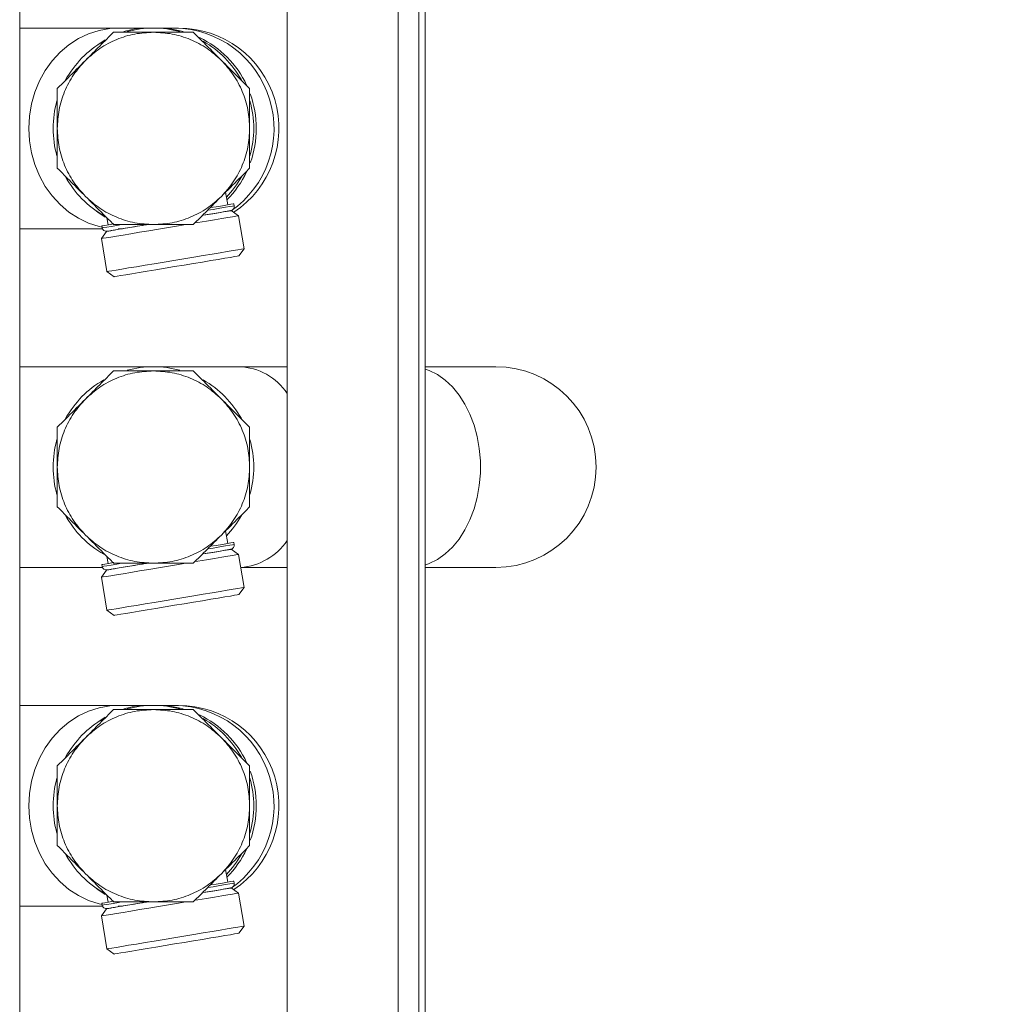
# Model space of a CAD drawing. Extents: x -5412 to 1203, y 2814 to 6371.
# Drawn here: x 739 to 971, y 4995 to 5231 of the extents above; entities that cross this region are included whole.
import ezdxf

# ---------------------------------------------------------------- set-up
doc = ezdxf.new("R2010")
doc.units = 0
doc.header["$LTSCALE"] = 5
doc.styles.add('STANDARD-BrunnerGroßer Text', font='arial.ttf')
doc.dimstyles.new('STANDARD-Brunner-IIGroßer Text', dxfattribs={"dimscale": 5, "dimtxt": 8, "dimasz": 5, "dimexe": 3.175, "dimexo": 0, "dimgap": 0.762, "dimtad": 1, "dimdec": 0, "dimrnd": 1e-08, "dimtxsty": 'STANDARD-BrunnerGroßer Text', "dimblk": 'Filled-1', "dimcen": 0.09, "dimdle": 10, "dimclrd": 7, "dimclre": 7, "dimclrt": 7, "dimadec": 1, "dimazin": 2, "dimtfac": 0.666667, "dimtdec": 0, "dimtmove": 0, "dimatfit": 3, "dimldrblk": 'Filled-1', "dimfxl": 1, "dimtolj": 1, "dimlwd": 15, "dimlwe": 15, "dimarcsym": 0})

# ---------------------------------------------------------------- blocks, each defined once
blk = doc.blocks.new('Filled-1')
at = {"color": 0}
for p, q in [((0, 0), (-1, 0.1667)), ((-1, 0.1667), (-1, -0.1667)), ((-1, 0), (0, 0)), ((-1, -0.1667), (0, 0))]:
    blk.add_line(p, q, dxfattribs=at)
at = {"color": 0, "flags": 128}
blk.add_lwpolyline([(-1, -0.1667), (0, 0), (-1, 0.1667), (-1, -0.1667)], dxfattribs=at)
at = {"color": 0}
blk.add_solid([(-1, -0.1667), (0, 0), (-1, 0.1667), (-1, -0.1667)], dxfattribs=at)
blk = doc.blocks.new('*D108')
at = {"color": 7, "lineweight": 15}
for p, q in [((836.88, 6370.6), (1202.77, 6370.6)), ((1186.89, 4614.6), (1186.89, 6345.6)), ((835.88, 4589.6), (1202.77, 4589.6))]:
    blk.add_line(p, q, dxfattribs=at)
at = {"layer": 'Defpoints', "color": 0, "lineweight": 5}
for p in [(836.88, 6370.6), (1186.89, 6370.6), (835.88, 4589.6)]:
    blk.add_point(p, dxfattribs=at)
at = {"color": 7, "lineweight": 15, "xscale": 25, "yscale": 25, "zscale": 25}
for p, rotation in [((1186.89, 6370.6), 90), ((1186.89, 4589.6), 270)]:
    blk.add_blockref('Filled-1', p, dxfattribs=dict(at, rotation=rotation))
at = {"color": 7, "insert": (1162.66, 5469.87), "char_height": 40, "attachment_point": 5, "rotation": 90, "style": 'STANDARD-BrunnerGroßer Text'}
blk.add_mtext('\\A1;1781', dxfattribs=at)
blk = doc.blocks.new('*D189')
at = {"color": 7, "lineweight": 15}
for p, q in [((790.64, 5865.38), (1071.15, 5865.38)), ((1055.28, 4614.6), (1055.28, 5840.38)), ((835.88, 4589.6), (1071.15, 4589.6))]:
    blk.add_line(p, q, dxfattribs=at)
at = {"layer": 'Defpoints', "color": 0, "lineweight": 5}
for p in [(790.64, 5865.38), (1055.28, 5865.38), (835.88, 4589.6)]:
    blk.add_point(p, dxfattribs=at)
at = {"color": 7, "lineweight": 15, "xscale": 25, "yscale": 25, "zscale": 25}
for p, rotation in [((1055.28, 5865.38), 90), ((1055.28, 4589.6), 270)]:
    blk.add_blockref('Filled-1', p, dxfattribs=dict(at, rotation=rotation))
at = {"color": 7, "insert": (1031.05, 5211.17), "char_height": 40, "attachment_point": 5, "rotation": 90, "style": 'STANDARD-BrunnerGroßer Text'}
blk.add_mtext('\\A1;1276', dxfattribs=at)

msp = doc.modelspace()

# ---------------------------------------------------------------- linework, layer by layer
at = {"color": 7, "linetype": 'Continuous', "lineweight": 0}
for p, q in [((834.38, 4599.6), (834.38, 5879.1)), ((829.38, 4604.6), (829.38, 5875.6)), ((738.88, 5384.6), (738.88, 4799.6)), ((802.88, 4799.6), (802.88, 5384.6)), ((835.88, 5232.6), (835.88, 4761.6)), ((762.43, 5228.6), (738.88, 5228.6)), ((769.34, 5228.6), (762.43, 5228.6)), ((770.88, 5228.6), (769.34, 5228.6)), ((771.8, 5228.6), (770.88, 5228.6)), ((775.98, 5228.6), (771.8, 5228.6)), ((776.9, 5228.6), (775.98, 5228.6)), ((788.63, 5186.32), (788.13, 5189.32)), ((790.2, 5186.08), (790.11, 5186.57)), ((791.22, 5183.72), (789.5, 5184.95)), ((792.54, 5175.83), (791.22, 5183.72)), ((758.55, 5181.3), (758.63, 5180.8)), ((759.76, 5183.19), (760.03, 5181.54)), ((738.88, 5180.6), (758.69, 5180.6)), ((759.66, 5179.96), (758.43, 5178.23)), ((762.43, 5180.6), (763.47, 5180.6)), ((758.43, 5178.23), (759.75, 5170.34)), ((791.31, 5174.1), (792.54, 5175.83)), ((759.75, 5170.34), (761.48, 5169.11)), ((770.88, 5147.6), (738.88, 5147.6)), ((791.41, 5147.6), (770.88, 5147.6)), ((802.88, 5147.6), (791.41, 5147.6)), ((852.78, 5147.6), (835.88, 5147.6)), ((788.63, 5105.32), (788.13, 5108.32)), ((790.2, 5105.08), (790.11, 5105.57)), ((791.22, 5102.72), (789.5, 5103.95)), ((759.76, 5102.19), (760.03, 5100.54)), ((792.54, 5094.83), (791.22, 5102.72)), ((738.88, 5099.6), (758.69, 5099.6)), ((759.66, 5098.96), (758.43, 5097.23)), ((758.55, 5100.3), (758.63, 5099.8)), ((791.75, 5099.6), (802.88, 5099.6)), ((835.88, 5099.6), (852.78, 5099.6)), ((758.43, 5097.23), (759.75, 5089.34)), ((791.31, 5093.1), (792.54, 5094.83)), ((759.75, 5089.34), (761.48, 5088.11)), ((762.43, 5066.6), (738.88, 5066.6)), ((769.34, 5066.6), (762.43, 5066.6)), ((770.88, 5066.6), (769.34, 5066.6)), ((771.8, 5066.6), (770.88, 5066.6)), ((775.98, 5066.6), (771.8, 5066.6)), ((776.9, 5066.6), (775.98, 5066.6)), ((788.63, 5024.32), (788.13, 5027.32)), ((790.2, 5024.08), (790.11, 5024.57)), ((759.76, 5021.19), (760.03, 5019.54)), ((791.22, 5021.72), (789.5, 5022.95)), ((792.54, 5013.83), (791.22, 5021.72)), ((738.88, 5018.6), (758.69, 5018.6)), ((758.55, 5019.3), (758.63, 5018.8)), ((762.43, 5018.6), (763.47, 5018.6)), ((759.66, 5017.96), (758.43, 5016.23)), ((758.43, 5016.23), (759.75, 5008.34)), ((791.31, 5012.1), (792.54, 5013.83)), ((759.75, 5008.34), (761.48, 5007.11))]:
    msp.add_line(p, q, dxfattribs=at)
at = {"color": 7, "linetype": 'Continuous', "lineweight": 0, "flags": 128}
for points in [[(762.43, 5228.6), (760.46, 5228.5), (757.86, 5228.04), (755.33, 5227.23), (752.91, 5226.08), (750.63, 5224.6), (748.53, 5222.82), (746.64, 5220.77), (744.99, 5218.46), (743.61, 5215.95), (742.51, 5213.27), (741.71, 5210.45), (741.23, 5207.55), (741.06, 5204.6)], [(759.32, 5225.79), (757.54, 5224.6), (756.87, 5224.09)], [(741.06, 5204.6), (741.23, 5201.65), (741.71, 5198.74), (742.51, 5195.93), (743.61, 5193.24), (744.99, 5190.73), (746.64, 5188.43), (748.53, 5186.37), (750.63, 5184.59), (752.91, 5183.11), (755.33, 5181.96), (757.86, 5181.15), (758.6, 5180.99)], [(783.89, 5185.02), (785.15, 5185.23), (786.75, 5185.5), (788.08, 5185.73), (789.11, 5185.9), (789.8, 5186.01), (790.15, 5186.07), (790.2, 5186.08)], [(784.52, 5185.64), (785.9, 5185.87), (787.37, 5186.11), (788.55, 5186.31), (789.41, 5186.45), (789.94, 5186.54), (790.11, 5186.57)], [(756.87, 5185.11), (757.54, 5184.59), (759.32, 5183.4)], [(791.22, 5183.72), (791.08, 5183.69), (790.6, 5183.61), (789.77, 5183.47), (788.63, 5183.28), (787.2, 5183.04), (785.5, 5182.76), (783.57, 5182.44), (781.46, 5182.08), (780.82, 5181.98)], [(786.84, 5184.5), (785.4, 5184.26), (783.7, 5183.98), (782.68, 5183.81)], [(789.5, 5184.95), (789.34, 5184.92), (788.83, 5184.84), (787.99, 5184.7), (786.84, 5184.5)], [(758.55, 5181.3), (758.73, 5181.33), (759.25, 5181.41), (760.11, 5181.56), (761.29, 5181.76), (761.4, 5181.77)], [(758.63, 5180.8), (758.68, 5180.81), (759.03, 5180.87), (759.72, 5180.99), (760.75, 5181.16), (762.08, 5181.38), (763.26, 5181.58)], [(769.39, 5181.59), (768.57, 5181.45), (766.56, 5181.11), (764.73, 5180.81), (763.14, 5180.54), (761.81, 5180.32), (760.78, 5180.15), (760.08, 5180.03), (759.71, 5179.97), (759.66, 5179.96)], [(778.59, 5181.6), (776.86, 5181.32), (774.47, 5180.92), (772.09, 5180.52), (769.76, 5180.13), (767.55, 5179.76), (765.48, 5179.41)], [(765.48, 5179.41), (763.62, 5179.1), (762, 5178.83), (760.65, 5178.61), (759.6, 5178.43), (758.88, 5178.31), (758.49, 5178.25), (758.43, 5178.23)], [(791.31, 5174.1), (791.27, 5174.09), (790.94, 5174.04), (790.27, 5173.92), (789.27, 5173.76), (787.97, 5173.54), (786.39, 5173.28), (784.59, 5172.97), (782.59, 5172.64), (780.44, 5172.28), (778.2, 5171.91), (775.92, 5171.53), (773.65, 5171.15), (771.45, 5170.78), (769.35, 5170.43), (767.43, 5170.11), (765.71, 5169.82), (764.25, 5169.58), (763.07, 5169.38), (762.2, 5169.23), (761.67, 5169.14), (761.48, 5169.11), (761.48, 5169.11)], [(792.54, 5175.83), (792.4, 5175.8), (791.92, 5175.72), (791.09, 5175.58), (789.95, 5175.39), (788.52, 5175.15), (786.82, 5174.87), (784.89, 5174.55), (782.78, 5174.19), (780.53, 5173.82), (778.18, 5173.42), (775.79, 5173.02), (773.41, 5172.63), (771.08, 5172.24), (768.86, 5171.87), (766.8, 5171.52)], [(766.8, 5171.52), (764.94, 5171.21), (763.32, 5170.94), (761.97, 5170.71), (760.92, 5170.54), (760.2, 5170.42), (759.81, 5170.35), (759.75, 5170.34)], [(835.88, 5100.16), (836.87, 5100.51), (838.82, 5101.5), (840.68, 5102.81), (842.41, 5104.45), (843.99, 5106.37), (845.39, 5108.55), (846.59, 5110.96), (847.57, 5113.57), (848.32, 5116.32), (848.82, 5119.19), (849.08, 5122.12), (849.08, 5125.07), (848.82, 5128.01), (848.32, 5130.87), (847.57, 5133.63), (846.59, 5136.23), (845.39, 5138.64), (843.99, 5140.83), (842.41, 5142.75), (840.68, 5144.38), (838.82, 5145.7), (836.87, 5146.68), (835.88, 5147.04)], [(784.52, 5104.64), (785.9, 5104.87), (787.37, 5105.11), (788.55, 5105.31), (789.41, 5105.45), (789.94, 5105.54), (790.11, 5105.57)], [(786.84, 5103.5), (785.4, 5103.26), (783.7, 5102.98), (782.68, 5102.81)], [(783.89, 5104.02), (785.15, 5104.23), (786.75, 5104.5), (788.08, 5104.73), (789.11, 5104.9), (789.8, 5105.01), (790.15, 5105.07), (790.2, 5105.08)], [(789.5, 5103.95), (789.34, 5103.92), (788.83, 5103.84), (787.99, 5103.7), (786.84, 5103.5)], [(791.22, 5102.72), (791.08, 5102.69), (790.6, 5102.61), (789.77, 5102.47), (788.63, 5102.28), (787.2, 5102.04), (785.5, 5101.76), (783.57, 5101.44), (781.46, 5101.08), (780.82, 5100.98)], [(758.55, 5100.3), (758.73, 5100.33), (759.25, 5100.41), (760.11, 5100.56), (761.29, 5100.75), (761.4, 5100.77)], [(758.63, 5099.8), (758.68, 5099.81), (759.03, 5099.87), (759.72, 5099.99), (760.75, 5100.16), (762.08, 5100.38), (763.26, 5100.58)], [(769.39, 5100.59), (768.57, 5100.45), (766.56, 5100.11), (764.73, 5099.81), (763.14, 5099.54), (761.81, 5099.32), (760.78, 5099.15), (760.08, 5099.03), (759.71, 5098.97), (759.66, 5098.96)], [(778.59, 5100.6), (776.86, 5100.32), (774.47, 5099.92), (772.09, 5099.52), (769.76, 5099.13), (767.55, 5098.76), (765.48, 5098.41)], [(765.48, 5098.41), (763.62, 5098.1), (762, 5097.83), (760.65, 5097.61), (759.6, 5097.43), (758.88, 5097.31), (758.49, 5097.25), (758.43, 5097.23)], [(792.54, 5094.83), (792.4, 5094.8), (791.92, 5094.72), (791.09, 5094.58), (789.95, 5094.39), (788.52, 5094.15), (786.82, 5093.87), (784.89, 5093.55), (782.78, 5093.19), (780.53, 5092.82), (778.18, 5092.42), (775.79, 5092.02), (773.41, 5091.63), (771.08, 5091.24), (768.86, 5090.87), (766.8, 5090.52)], [(791.31, 5093.1), (791.27, 5093.09), (790.94, 5093.04), (790.27, 5092.92), (789.27, 5092.76), (787.97, 5092.54), (786.39, 5092.28), (784.59, 5091.97), (782.59, 5091.64), (780.44, 5091.28), (778.2, 5090.91), (775.92, 5090.53), (773.65, 5090.15), (771.45, 5089.78), (769.35, 5089.43), (767.43, 5089.11), (765.71, 5088.82), (764.25, 5088.58), (763.07, 5088.38), (762.2, 5088.23), (761.67, 5088.14), (761.48, 5088.11), (761.48, 5088.11)], [(766.8, 5090.52), (764.94, 5090.21), (763.32, 5089.94), (761.97, 5089.71), (760.92, 5089.54), (760.2, 5089.42), (759.81, 5089.35), (759.75, 5089.34)], [(762.43, 5066.6), (760.46, 5066.5), (757.86, 5066.04), (755.33, 5065.23), (752.91, 5064.08), (750.63, 5062.6), (748.53, 5060.82), (746.64, 5058.77), (744.99, 5056.46), (743.61, 5053.95), (742.51, 5051.27), (741.71, 5048.45), (741.23, 5045.55), (741.06, 5042.6)], [(759.32, 5063.79), (757.54, 5062.6), (756.87, 5062.09)], [(741.06, 5042.6), (741.23, 5039.65), (741.71, 5036.74), (742.51, 5033.93), (743.61, 5031.24), (744.99, 5028.73), (746.64, 5026.43), (748.53, 5024.37), (750.63, 5022.59), (752.91, 5021.11), (755.33, 5019.96), (757.86, 5019.15), (758.6, 5018.99)], [(756.87, 5023.11), (757.54, 5022.59), (759.32, 5021.4)], [(783.89, 5023.02), (785.15, 5023.23), (786.75, 5023.5), (788.08, 5023.73), (789.11, 5023.9), (789.8, 5024.01), (790.15, 5024.07), (790.2, 5024.08)], [(784.52, 5023.64), (785.9, 5023.87), (787.37, 5024.11), (788.55, 5024.31), (789.41, 5024.45), (789.94, 5024.54), (790.11, 5024.57)], [(791.22, 5021.72), (791.08, 5021.69), (790.6, 5021.61), (789.77, 5021.47), (788.63, 5021.28), (787.2, 5021.04), (785.5, 5020.76), (783.57, 5020.44), (781.46, 5020.08), (780.82, 5019.98)], [(786.84, 5022.5), (785.4, 5022.26), (783.7, 5021.98), (782.68, 5021.81)], [(789.5, 5022.95), (789.34, 5022.92), (788.83, 5022.84), (787.99, 5022.7), (786.84, 5022.5)], [(758.55, 5019.3), (758.73, 5019.33), (759.25, 5019.41), (760.11, 5019.56), (761.29, 5019.75), (761.4, 5019.77)], [(758.63, 5018.8), (758.68, 5018.81), (759.03, 5018.87), (759.72, 5018.99), (760.75, 5019.16), (762.08, 5019.38), (763.26, 5019.58)], [(769.39, 5019.59), (768.57, 5019.45), (766.56, 5019.11), (764.73, 5018.81), (763.14, 5018.54), (761.81, 5018.32), (760.78, 5018.15), (760.08, 5018.03), (759.71, 5017.97), (759.66, 5017.96)], [(778.59, 5019.6), (776.86, 5019.32), (774.47, 5018.92), (772.09, 5018.52), (769.76, 5018.13), (767.55, 5017.76), (765.48, 5017.41)], [(765.48, 5017.41), (763.62, 5017.1), (762, 5016.83), (760.65, 5016.61), (759.6, 5016.43), (758.88, 5016.31), (758.49, 5016.25), (758.43, 5016.23)], [(792.54, 5013.83), (792.4, 5013.8), (791.92, 5013.72), (791.09, 5013.58), (789.95, 5013.39), (788.52, 5013.15), (786.82, 5012.87), (784.89, 5012.55), (782.78, 5012.19), (780.53, 5011.82), (778.18, 5011.42), (775.79, 5011.02), (773.41, 5010.63), (771.08, 5010.24), (768.86, 5009.87), (766.8, 5009.52)], [(791.31, 5012.1), (791.27, 5012.09), (790.94, 5012.04), (790.27, 5011.92), (789.27, 5011.76), (787.97, 5011.54), (786.39, 5011.28), (784.59, 5010.97), (782.59, 5010.64), (780.44, 5010.28), (778.2, 5009.91), (775.92, 5009.53), (773.65, 5009.15), (771.45, 5008.78), (769.35, 5008.43), (767.43, 5008.11), (765.71, 5007.82), (764.25, 5007.58), (763.07, 5007.38), (762.2, 5007.23), (761.67, 5007.14), (761.48, 5007.11), (761.48, 5007.11)], [(766.8, 5009.52), (764.94, 5009.21), (763.32, 5008.94), (761.97, 5008.71), (760.92, 5008.54), (760.2, 5008.42), (759.81, 5008.35), (759.75, 5008.34)]]:
    msp.add_lwpolyline(points, dxfattribs=at)
at = {"color": 7, "linetype": 'Continuous', "lineweight": 0}
for centre, radius, start, end in [((769.36, 5209.4), 19.2, 90.0373, 106.9748), ((770.88, 5204.6), 24, 74.8261, 105.1721), ((771.8, 5205.22), 23.38, 74.6246, 89.9982), ((775.68, 5204.56), 24.04, 304.901, 89.2827), ((776.9, 5204.6), 24, 303.288, 90), ((771.59, 5204.81), 23.84, 25.1929, 64.3605), ((770.88, 5204.6), 24, 119.735, 151.1499), ((770.88, 5204.6), 24, 28.8392, 60.2674), ((771.18, 5204.6), 24.3, 340.1587, 19.8419), ((770.88, 5204.6), 24, 164.1146, 180), ((770.88, 5204.6), 24, 344.1131, 15.89), ((770.88, 5204.6), 24, 180, 195.8884), ((770.88, 5204.6), 24, 208.8428, 240.2666), ((770.88, 5204.6), 24, 316.6568, 331.1535), ((771.46, 5204.48), 24, 315.0298, 334.7408), ((789.21, 5185.91), 1, 279.4879, 9.4879), ((759.62, 5180.97), 1, 189.4879, 279.4879), ((770.88, 5123.6), 24, 74.8261, 105.1721), ((790.93, 5133.27), 14.33, 33.4965, 88.0826), ((852.78, 5123.6), 24, 270, 90), ((770.88, 5123.6), 24, 119.735, 151.1499), ((770.88, 5123.6), 24, 28.8392, 60.2674), ((770.88, 5123.6), 24, 164.1146, 180), ((770.88, 5123.6), 24, 344.1131, 15.89), ((770.88, 5123.6), 24, 180, 195.8884), ((770.88, 5123.6), 24, 208.8428, 240.2666), ((770.88, 5123.6), 24, 316.6568, 331.1535), ((790.63, 5114.42), 14.86, 274.3194, 325.5329), ((789.21, 5104.91), 1, 279.4879, 9.4879), ((759.62, 5099.97), 1, 189.4879, 279.4879), ((769.36, 5047.4), 19.2, 90.0366, 106.9767), ((770.88, 5042.6), 24, 74.8261, 105.1721), ((771.8, 5043.22), 23.38, 74.6252, 89.9977), ((775.68, 5042.56), 24.04, 304.9011, 89.2825), ((776.9, 5042.6), 24, 303.288, 90), ((770.88, 5042.6), 24, 119.735, 151.1499), ((771.59, 5042.81), 23.84, 25.1924, 64.361), ((770.88, 5042.6), 24, 28.8392, 60.2674), ((770.88, 5042.6), 24, 164.1146, 180), ((770.88, 5042.6), 24, 344.1131, 15.89), ((771.18, 5042.6), 24.3, 340.159, 19.8417), ((770.88, 5042.6), 24, 180, 195.8884), ((770.88, 5042.6), 24, 208.8428, 240.2666), ((770.88, 5042.6), 24, 316.6568, 331.1535), ((771.46, 5042.48), 24, 315.0302, 334.7406), ((789.21, 5023.91), 1, 279.4879, 9.4879), ((759.62, 5018.97), 1, 189.4879, 279.4879)]:
    msp.add_arc(centre, radius, start, end, dxfattribs=at)
for points, knots in [([(770.88, 5227.6), (769.39, 5227.51), (766.38, 5227.35), (762.03, 5225.97), (757.98, 5223.87), (755.73, 5221.86), (754.62, 5220.86)], [0, 0, 0, 0, 0.247575, 0.500001, 0.752426, 1, 1, 1, 1]), ([(761.35, 5227.6), (760.81, 5227.06), (759.72, 5225.97), (757.46, 5223.71), (755.76, 5222), (754.62, 5220.86)], [0, 0, 0, 0, 0.244473, 0.49427, 1, 1, 1, 1]), ([(770.88, 5227.6), (768.87, 5227.6), (765.67, 5227.6), (762.53, 5227.6), (761.35, 5227.6)], [0, 0, 0, 0, 0.626776, 1, 1, 1, 1]), ([(787.14, 5220.86), (786.03, 5221.86), (783.78, 5223.87), (779.73, 5225.97), (775.38, 5227.35), (772.37, 5227.51), (770.88, 5227.6)], [0, 0, 0, 0, 0.247575, 0.5, 0.752426, 1, 1, 1, 1]), ([(780.41, 5227.6), (779.64, 5227.6), (778.1, 5227.6), (774.9, 5227.6), (772.49, 5227.6), (770.88, 5227.6)], [0, 0, 0, 0, 0.2444729, 0.4942681, 1, 1, 1, 1]), ([(787.14, 5220.86), (785.72, 5222.28), (783.46, 5224.55), (781.24, 5226.77), (780.41, 5227.6)], [0, 0, 0, 0, 0.626776, 1, 1, 1, 1]), ([(754.62, 5220.86), (753.62, 5219.75), (751.61, 5217.5), (749.51, 5213.45), (748.13, 5209.1), (747.96, 5206.09), (747.88, 5204.6)], [0, 0, 0, 0, 0.247576, 0.499999, 0.752424, 1, 1, 1, 1]), ([(754.62, 5220.86), (753.2, 5219.44), (750.93, 5217.18), (748.71, 5214.95), (747.88, 5214.12)], [0, 0, 0, 0, 0.626777, 1, 1, 1, 1]), ([(793.88, 5204.6), (793.8, 5206.09), (793.63, 5209.1), (792.25, 5213.45), (790.15, 5217.5), (788.14, 5219.75), (787.14, 5220.86)], [0, 0, 0, 0, 0.247577, 0.500002, 0.752425, 1, 1, 1, 1]), ([(793.88, 5214.12), (793.34, 5214.66), (792.25, 5215.75), (789.99, 5218.02), (788.28, 5219.72), (787.14, 5220.86)], [0, 0, 0, 0, 0.2444739, 0.4942691, 1, 1, 1, 1]), ([(747.88, 5214.12), (747.88, 5213.36), (747.88, 5211.82), (747.88, 5208.62), (747.88, 5206.21), (747.88, 5204.6)], [0, 0, 0, 0, 0.2444729, 0.4942681, 1, 1, 1, 1]), ([(793.88, 5204.6), (793.88, 5206.61), (793.88, 5209.81), (793.88, 5212.95), (793.88, 5214.12)], [0, 0, 0, 0, 0.626781, 1, 1, 1, 1]), ([(747.88, 5204.6), (747.96, 5203.11), (748.13, 5200.09), (749.51, 5195.75), (751.61, 5191.7), (753.62, 5189.45), (754.62, 5188.33)], [0, 0, 0, 0, 0.247574, 0.5, 0.752426, 1, 1, 1, 1]), ([(747.88, 5204.6), (747.88, 5202.59), (747.88, 5199.39), (747.88, 5196.24), (747.88, 5195.07)], [0, 0, 0, 0, 0.626775, 1, 1, 1, 1]), ([(787.14, 5188.33), (788.14, 5189.45), (790.15, 5191.7), (792.25, 5195.75), (793.63, 5200.09), (793.8, 5203.11), (793.88, 5204.6)], [0, 0, 0, 0, 0.247573, 0.5, 0.752426, 1, 1, 1, 1]), ([(793.88, 5195.07), (793.88, 5195.83), (793.88, 5197.37), (793.88, 5200.57), (793.88, 5202.98), (793.88, 5204.6)], [0, 0, 0, 0, 0.2444729, 0.4942681, 1, 1, 1, 1]), ([(747.88, 5195.07), (748.42, 5194.53), (749.51, 5193.44), (751.77, 5191.18), (753.47, 5189.48), (754.62, 5188.33)], [0, 0, 0, 0, 0.244473, 0.494269, 1, 1, 1, 1]), ([(787.14, 5188.33), (788.56, 5189.75), (790.83, 5192.02), (793.05, 5194.24), (793.88, 5195.07)], [0, 0, 0, 0, 0.6267735, 1, 1, 1, 1]), ([(754.62, 5188.33), (755.73, 5187.34), (757.98, 5185.33), (762.03, 5183.23), (766.38, 5181.85), (769.39, 5181.68), (770.88, 5181.6)], [0, 0, 0, 0, 0.247576, 0.5, 0.752425, 1, 1, 1, 1]), ([(754.62, 5188.33), (756.04, 5186.91), (758.3, 5184.65), (760.52, 5182.43), (761.35, 5181.6)], [0, 0, 0, 0, 0.6267765, 1, 1, 1, 1]), ([(770.88, 5181.6), (772.37, 5181.68), (775.38, 5181.85), (779.73, 5183.23), (783.78, 5185.33), (786.03, 5187.34), (787.14, 5188.33)], [0, 0, 0, 0, 0.247574, 0.499998, 0.752423, 1, 1, 1, 1]), ([(780.41, 5181.6), (780.94, 5182.14), (782.03, 5183.23), (784.3, 5185.49), (786, 5187.19), (787.14, 5188.33)], [0, 0, 0, 0, 0.244472, 0.494267, 1, 1, 1, 1]), ([(782.47, 5183.77), (782.58, 5183.79), (783.55, 5183.95), (785.09, 5184.21), (786.97, 5184.52), (788.33, 5184.75), (789.21, 5184.9), (789.32, 5184.92), (789.37, 5184.93)], [0, 0, 0, 0, 0.0252295, 0.220184, 0.4151388, 0.6100928, 0.8050463, 1, 1, 1, 1]), ([(759.79, 5179.98), (759.84, 5179.99), (759.95, 5180.01), (760.83, 5180.16), (762.2, 5180.39), (764.05, 5180.69), (766.32, 5181.07), (768.16, 5181.38), (769.27, 5181.57), (769.45, 5181.6)], [0, 0, 0, 0, 0.161495, 0.322991, 0.484486, 0.645982, 0.807478, 0.968973, 1, 1, 1, 1]), ([(761.35, 5181.6), (762.11, 5181.6), (763.65, 5181.6), (766.85, 5181.6), (769.27, 5181.6), (770.88, 5181.6)], [0, 0, 0, 0, 0.244475, 0.49427, 1, 1, 1, 1]), ([(770.88, 5181.6), (772.89, 5181.6), (776.09, 5181.6), (779.23, 5181.6), (780.41, 5181.6)], [0, 0, 0, 0, 0.626775, 1, 1, 1, 1]), ([(770.88, 5146.6), (769.39, 5146.51), (766.38, 5146.35), (762.03, 5144.97), (757.98, 5142.87), (755.73, 5140.86), (754.62, 5139.86)], [0, 0, 0, 0, 0.247575, 0.5, 0.752424, 1, 1, 1, 1]), ([(761.35, 5146.6), (760.81, 5146.06), (759.72, 5144.97), (757.46, 5142.71), (755.76, 5141), (754.62, 5139.86)], [0, 0, 0, 0, 0.244472, 0.494268, 1, 1, 1, 1]), ([(770.88, 5146.6), (768.87, 5146.6), (765.67, 5146.6), (762.53, 5146.6), (761.35, 5146.6)], [0, 0, 0, 0, 0.626776, 1, 1, 1, 1]), ([(787.14, 5139.86), (786.03, 5140.86), (783.78, 5142.87), (779.73, 5144.97), (775.38, 5146.35), (772.37, 5146.51), (770.88, 5146.6)], [0, 0, 0, 0, 0.247577, 0.500002, 0.752426, 1, 1, 1, 1]), ([(780.41, 5146.6), (779.64, 5146.6), (778.1, 5146.6), (774.9, 5146.6), (772.49, 5146.6), (770.88, 5146.6)], [0, 0, 0, 0, 0.2444729, 0.4942681, 1, 1, 1, 1]), ([(787.14, 5139.86), (785.72, 5141.28), (783.46, 5143.55), (781.24, 5145.77), (780.41, 5146.6)], [0, 0, 0, 0, 0.626777, 1, 1, 1, 1]), ([(754.62, 5139.86), (753.62, 5138.75), (751.61, 5136.5), (749.51, 5132.45), (748.13, 5128.1), (747.96, 5125.09), (747.88, 5123.6)], [0, 0, 0, 0, 0.247574, 0.5, 0.752426, 1, 1, 1, 1]), ([(754.62, 5139.86), (753.2, 5138.44), (750.93, 5136.18), (748.71, 5133.95), (747.88, 5133.12)], [0, 0, 0, 0, 0.626776, 1, 1, 1, 1]), ([(793.88, 5123.6), (793.8, 5125.09), (793.63, 5128.1), (792.25, 5132.45), (790.15, 5136.5), (788.14, 5138.75), (787.14, 5139.86)], [0, 0, 0, 0, 0.247574, 0.5, 0.752427, 1, 1, 1, 1]), ([(793.88, 5133.12), (793.34, 5133.66), (792.25, 5134.75), (789.99, 5137.02), (788.28, 5138.72), (787.14, 5139.86)], [0, 0, 0, 0, 0.244475, 0.494271, 1, 1, 1, 1]), ([(747.88, 5133.12), (747.88, 5132.36), (747.88, 5130.82), (747.88, 5127.62), (747.88, 5125.21), (747.88, 5123.6)], [0, 0, 0, 0, 0.2444729, 0.4942681, 1, 1, 1, 1]), ([(793.88, 5123.6), (793.88, 5125.61), (793.88, 5128.81), (793.88, 5131.95), (793.88, 5133.12)], [0, 0, 0, 0, 0.626775, 1, 1, 1, 1]), ([(747.88, 5123.6), (747.96, 5122.11), (748.13, 5119.09), (749.51, 5114.75), (751.61, 5110.7), (753.62, 5108.45), (754.62, 5107.33)], [0, 0, 0, 0, 0.247576, 0.500001, 0.752424, 1, 1, 1, 1]), ([(747.88, 5123.6), (747.88, 5121.59), (747.88, 5118.39), (747.88, 5115.24), (747.88, 5114.07)], [0, 0, 0, 0, 0.626781, 1, 1, 1, 1]), ([(787.14, 5107.33), (788.14, 5108.45), (790.15, 5110.7), (792.25, 5114.75), (793.63, 5119.09), (793.8, 5122.11), (793.88, 5123.6)], [0, 0, 0, 0, 0.247575, 0.499998, 0.752423, 1, 1, 1, 1]), ([(793.88, 5114.07), (793.88, 5114.83), (793.88, 5116.37), (793.88, 5119.57), (793.88, 5121.98), (793.88, 5123.6)], [0, 0, 0, 0, 0.2444729, 0.4942681, 1, 1, 1, 1]), ([(747.88, 5114.07), (748.42, 5113.53), (749.51, 5112.44), (751.77, 5110.18), (753.47, 5108.48), (754.62, 5107.33)], [0, 0, 0, 0, 0.244472, 0.494267, 1, 1, 1, 1]), ([(787.14, 5107.33), (788.56, 5108.75), (790.83, 5111.02), (793.05, 5113.24), (793.88, 5114.07)], [0, 0, 0, 0, 0.626775, 1, 1, 1, 1]), ([(754.62, 5107.33), (755.73, 5106.34), (757.98, 5104.33), (762.03, 5102.23), (766.38, 5100.85), (769.39, 5100.68), (770.88, 5100.6)], [0, 0, 0, 0, 0.247574, 0.499999, 0.752425, 1, 1, 1, 1]), ([(754.62, 5107.33), (756.04, 5105.91), (758.3, 5103.65), (760.52, 5101.43), (761.35, 5100.6)], [0, 0, 0, 0, 0.626775, 1, 1, 1, 1]), ([(770.88, 5100.6), (772.37, 5100.68), (775.38, 5100.85), (779.73, 5102.23), (783.78, 5104.33), (786.03, 5106.34), (787.14, 5107.33)], [0, 0, 0, 0, 0.247574, 0.5, 0.752425, 1, 1, 1, 1]), ([(780.41, 5100.6), (780.94, 5101.14), (782.03, 5102.23), (784.3, 5104.49), (786, 5106.19), (787.14, 5107.33)], [0, 0, 0, 0, 0.244473, 0.494269, 1, 1, 1, 1]), ([(782.6, 5102.8), (782.67, 5102.81), (783.59, 5102.96), (785.09, 5103.21), (786.97, 5103.52), (788.33, 5103.75), (789.21, 5103.9), (789.32, 5103.92), (789.37, 5103.93)], [0, 0, 0, 0, 0.015025, 0.21202, 0.409016, 0.606011, 0.803005, 1, 1, 1, 1]), ([(759.79, 5098.98), (759.84, 5098.99), (759.95, 5099.01), (760.83, 5099.16), (762.2, 5099.39), (764.05, 5099.69), (766.32, 5100.07), (768.16, 5100.38), (769.27, 5100.57), (769.45, 5100.6)], [0, 0, 0, 0, 0.161495, 0.322991, 0.484486, 0.645982, 0.807478, 0.968973, 1, 1, 1, 1]), ([(761.35, 5100.6), (762.11, 5100.6), (763.65, 5100.6), (766.85, 5100.6), (769.27, 5100.6), (770.88, 5100.6)], [0, 0, 0, 0, 0.244475, 0.49427, 1, 1, 1, 1]), ([(770.88, 5100.6), (772.89, 5100.6), (776.09, 5100.6), (779.23, 5100.6), (780.41, 5100.6)], [0, 0, 0, 0, 0.626775, 1, 1, 1, 1]), ([(770.88, 5065.6), (769.39, 5065.51), (766.38, 5065.35), (762.03, 5063.97), (757.98, 5061.87), (755.73, 5059.86), (754.62, 5058.86)], [0, 0, 0, 0, 0.247575, 0.500001, 0.752426, 1, 1, 1, 1]), ([(761.35, 5065.6), (760.81, 5065.06), (759.72, 5063.97), (757.46, 5061.71), (755.76, 5060), (754.62, 5058.86)], [0, 0, 0, 0, 0.244473, 0.494268, 1, 1, 1, 1]), ([(770.88, 5065.6), (768.87, 5065.6), (765.67, 5065.6), (762.53, 5065.6), (761.35, 5065.6)], [0, 0, 0, 0, 0.626776, 1, 1, 1, 1]), ([(787.14, 5058.86), (786.03, 5059.86), (783.78, 5061.87), (779.73, 5063.97), (775.38, 5065.35), (772.37, 5065.51), (770.88, 5065.6)], [0, 0, 0, 0, 0.247575, 0.5, 0.752426, 1, 1, 1, 1]), ([(780.41, 5065.6), (779.64, 5065.6), (778.1, 5065.6), (774.9, 5065.6), (772.49, 5065.6), (770.88, 5065.6)], [0, 0, 0, 0, 0.2444729, 0.4942681, 1, 1, 1, 1]), ([(787.14, 5058.86), (785.72, 5060.28), (783.46, 5062.55), (781.24, 5064.77), (780.41, 5065.6)], [0, 0, 0, 0, 0.626778, 1, 1, 1, 1]), ([(754.62, 5058.86), (753.62, 5057.75), (751.61, 5055.5), (749.51, 5051.45), (748.13, 5047.1), (747.96, 5044.09), (747.88, 5042.6)], [0, 0, 0, 0, 0.247576, 0.500001, 0.7524264, 1, 1, 1, 1]), ([(754.62, 5058.86), (753.2, 5057.44), (750.93, 5055.18), (748.71, 5052.95), (747.88, 5052.12)], [0, 0, 0, 0, 0.626779, 1, 1, 1, 1]), ([(793.88, 5042.6), (793.8, 5044.09), (793.63, 5047.1), (792.25, 5051.45), (790.15, 5055.5), (788.14, 5057.75), (787.14, 5058.86)], [0, 0, 0, 0, 0.247574, 0.5, 0.752425, 1, 1, 1, 1]), ([(793.88, 5052.12), (793.34, 5052.66), (792.25, 5053.75), (789.99, 5056.02), (788.28, 5057.72), (787.14, 5058.86)], [0, 0, 0, 0, 0.244474, 0.494268, 1, 1, 1, 1]), ([(747.88, 5052.12), (747.88, 5051.36), (747.88, 5049.82), (747.88, 5046.62), (747.88, 5044.21), (747.88, 5042.6)], [0, 0, 0, 0, 0.244476, 0.494271, 1, 1, 1, 1]), ([(793.88, 5042.6), (793.88, 5044.61), (793.88, 5047.81), (793.88, 5050.95), (793.88, 5052.12)], [0, 0, 0, 0, 0.626775, 1, 1, 1, 1]), ([(747.88, 5042.6), (747.96, 5041.11), (748.13, 5038.09), (749.51, 5033.75), (751.61, 5029.7), (753.62, 5027.45), (754.62, 5026.33)], [0, 0, 0, 0, 0.247575, 0.5, 0.752424, 1, 1, 1, 1]), ([(747.88, 5042.6), (747.88, 5040.59), (747.88, 5037.39), (747.88, 5034.24), (747.88, 5033.07)], [0, 0, 0, 0, 0.626776, 1, 1, 1, 1]), ([(787.14, 5026.33), (788.14, 5027.45), (790.15, 5029.7), (792.25, 5033.75), (793.63, 5038.09), (793.8, 5041.11), (793.88, 5042.6)], [0, 0, 0, 0, 0.247575, 0.5, 0.752425, 1, 1, 1, 1]), ([(793.88, 5033.07), (793.88, 5033.83), (793.88, 5035.37), (793.88, 5038.57), (793.88, 5040.98), (793.88, 5042.6)], [0, 0, 0, 0, 0.244475, 0.49427, 1, 1, 1, 1]), ([(747.88, 5033.07), (748.42, 5032.53), (749.51, 5031.44), (751.77, 5029.18), (753.47, 5027.48), (754.62, 5026.33)], [0, 0, 0, 0, 0.244472, 0.494266, 1, 1, 1, 1]), ([(787.14, 5026.33), (788.56, 5027.75), (790.83, 5030.02), (793.05, 5032.24), (793.88, 5033.07)], [0, 0, 0, 0, 0.6267765, 1, 1, 1, 1]), ([(754.62, 5026.33), (755.73, 5025.34), (757.98, 5023.33), (762.03, 5021.23), (766.38, 5019.85), (769.39, 5019.68), (770.88, 5019.6)], [0, 0, 0, 0, 0.247574, 0.499999, 0.752425, 1, 1, 1, 1]), ([(754.62, 5026.33), (756.04, 5024.91), (758.3, 5022.65), (760.52, 5020.43), (761.35, 5019.6)], [0, 0, 0, 0, 0.626777, 1, 1, 1, 1]), ([(770.88, 5019.6), (772.37, 5019.68), (775.38, 5019.85), (779.73, 5021.23), (783.78, 5023.33), (786.03, 5025.34), (787.14, 5026.33)], [0, 0, 0, 0, 0.247574, 0.5, 0.752425, 1, 1, 1, 1]), ([(780.41, 5019.6), (780.94, 5020.14), (782.03, 5021.23), (784.3, 5023.49), (786, 5025.19), (787.14, 5026.33)], [0, 0, 0, 0, 0.244473, 0.494267, 1, 1, 1, 1]), ([(782.47, 5021.77), (782.58, 5021.79), (783.55, 5021.95), (785.09, 5022.21), (786.97, 5022.52), (788.33, 5022.75), (789.21, 5022.9), (789.32, 5022.92), (789.37, 5022.93)], [0, 0, 0, 0, 0.0252295, 0.2201842, 0.4151389, 0.6100927, 0.8050463, 1, 1, 1, 1]), ([(759.79, 5017.98), (759.84, 5017.99), (759.95, 5018.01), (760.83, 5018.16), (762.2, 5018.39), (764.05, 5018.69), (766.32, 5019.07), (768.16, 5019.38), (769.27, 5019.57), (769.45, 5019.6)], [0, 0, 0, 0, 0.161495, 0.322991, 0.484486, 0.645982, 0.807478, 0.968973, 1, 1, 1, 1]), ([(761.35, 5019.6), (762.11, 5019.6), (763.65, 5019.6), (766.85, 5019.6), (769.27, 5019.6), (770.88, 5019.6)], [0, 0, 0, 0, 0.244475, 0.49427, 1, 1, 1, 1]), ([(770.88, 5019.6), (772.89, 5019.6), (776.09, 5019.6), (779.23, 5019.6), (780.41, 5019.6)], [0, 0, 0, 0, 0.626775, 1, 1, 1, 1])]:
    msp.add_open_spline(points, degree=3, knots=knots, dxfattribs=at)

# ---------------------------------------------------------------- dimensions: what is measured, and where the dimension line sits
for base, p2, picture, middle in [((1186.89, 6370.6), (836.88, 6370.6), '*D108', (1186.89, 5469.87)), ((1055.28, 5865.38), (790.64, 5865.38), '*D189', (1055.28, 5211.17))]:
    dim = msp.add_linear_dim(base=base, p1=(835.88, 4589.6), p2=p2, angle=90, dimstyle='STANDARD-Brunner-IIGroßer Text')
    dim.commit()
    dim.dimension.update_dxf_attribs({"geometry": picture, "text_midpoint": middle, "dimtype": 160})

doc.saveas('drawing.dxf')
